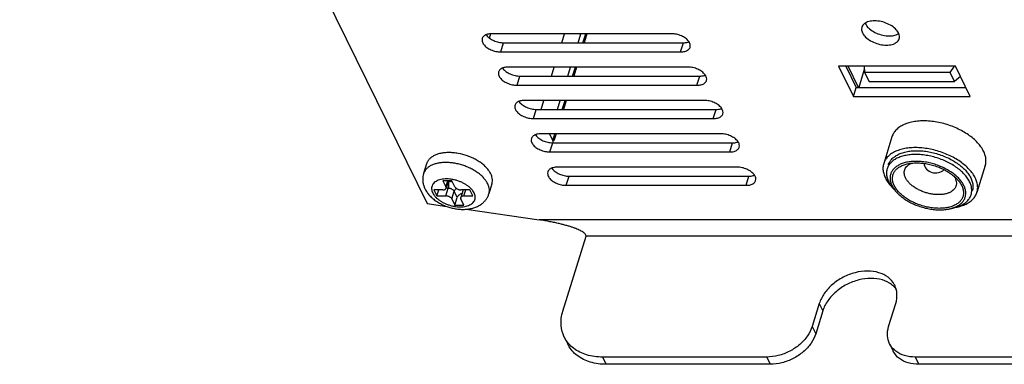
# Model space of a CAD drawing. Units: millimetres. Extents: x 27139 to 28672, y 6179 to 7499.
# Drawn here: x 27850 to 27951, y 6749 to 6785 of the extents above; entities that cross this region are included whole.
import ezdxf

# ---------------------------------------------------------------- set-up
doc = ezdxf.new("R2010")
doc.units = ezdxf.units.MM
doc.layers.add('02___PRT_ALL_AXES', color=7, linetype='Continuous')

msp = doc.modelspace()

# ---------------------------------------------------------------- linework, layer by layer
at = {"color": 7, "linetype": 'Continuous'}
for p, q in [((27898.06920429225, 6782.745568182523), (27898.21571670625, 6783.219682528023)), ((27905.47460644005, 6782.268911670023), (27905.76040287835, 6783.193749283323)), ((27907.14136824625, 6782.268911670023), (27907.42716468455, 6783.193749283323)), ((27907.63850212165, 6782.268911670023), (27907.92429855995, 6783.193749283323)), ((27908.04989674865, 6783.193749283323), (27907.76410031035, 6782.268911670023)), ((27904.41810039175, 6778.850056844523), (27904.70389683005, 6779.774894457823)), ((27906.08486219785, 6778.850056844523), (27906.37065863615, 6779.774894457823)), ((27906.58199607325, 6778.850056844523), (27906.86779251155, 6779.774894457823)), ((27906.99339070025, 6779.774894457823), (27906.70759426195, 6778.850056844523)), ((27934.55897365015, 6779.852302622023), (27935.62290176545, 6777.684245072223)), ((27935.86237762385, 6777.684245072223), (27934.79844950855, 6779.852302622023)), ((27936.43137773055, 6779.852302622023), (27936.48435551295, 6779.213405594123)), ((27945.23443495605, 6779.213405594123), (27945.68228096695, 6779.852302622023)), ((27936.45694838855, 6779.543927739624), (27935.88226297885, 6777.684245072223)), ((27945.23443495605, 6779.213405594123), (27936.48435551295, 6779.213405594123)), ((27936.48435551295, 6779.213405594123), (27936.94191831295, 6778.280990641723)), ((27945.69199775595, 6778.280990641723), (27945.23443495605, 6779.213405594123)), ((27946.29160105735, 6778.811818814823), (27945.69199775595, 6778.280990641723)), ((27936.94191831295, 6778.280990641723), (27945.69199775595, 6778.280990641723)), ((27903.36159434335, 6775.431202019123), (27903.64739078165, 6776.356039632323)), ((27905.02835614945, 6775.431202019123), (27905.31415258775, 6776.356039632323)), ((27905.52549002495, 6775.431202019123), (27905.81128646325, 6776.356039632323)), ((27905.93688465195, 6776.356039632323), (27905.65108821365, 6775.431202019123)), ((27904.54596867765, 6772.261469777723), (27904.24092681105, 6772.883079745923)), ((27904.54596867765, 6772.261469777723), (27904.75478041485, 6772.937184806823)), ((27904.88037860355, 6772.937184806823), (27904.66061834535, 6772.226040350723)), ((27894.22084217965, 6768.119940275523), (27893.29978118565, 6768.119940275523)), ((27893.29978118565, 6768.119940275523), (27893.60482305235, 6767.498330307223)), ((27893.60482305235, 6767.498330307223), (27893.79691506115, 6768.119940275523)), ((27893.85971415545, 6768.119940275523), (27893.62200297745, 6767.350706621522)), ((27894.52588404635, 6767.498330307223), (27894.22084217965, 6768.119940275523)), ((27893.29681348865, 6767.187525323123), (27892.37575249465, 6767.187525323123)), ((27892.37575249465, 6767.187525323123), (27892.68079436125, 6766.565915354823)), ((27892.68079436125, 6766.565915354823), (27892.87288637005, 6767.187525323123)), ((27893.60185535525, 6766.565915354823), (27893.84392167865, 6767.349242264523)), ((27893.84392167865, 6767.349242264523), (27893.62200626595, 6767.349242264523)), ((27894.21490678555, 6766.255110370723), (27894.45697310895, 6767.038437280323)), ((27894.76201497565, 6766.416827312123), (27894.45697310895, 6767.038437280323)), ((27895.36085417785, 6767.186060966123), (27895.11878785445, 6766.402734056423)), ((27896.05999647065, 6767.187525323123), (27895.13893547665, 6767.187525323123)), ((27895.44397734325, 6766.565915354823), (27895.63606935205, 6767.187525323123)), ((27896.36503833725, 6766.565915354823), (27896.05999647065, 6767.187525323123)), ((27939.76772871875, 6766.942135883923), (27939.48780359865, 6767.248467052723)), ((27891.68074920215, 6765.789148768523), (27893.68459391025, 6765.495837081423)), ((27892.68079436125, 6766.565915354823), (27893.60185535525, 6766.565915354823)), ((27894.21490678555, 6766.255110370723), (27894.51994865225, 6765.633500402423)), ((27894.51994865225, 6765.633500402423), (27894.76201497565, 6766.416827312123)), ((27894.51994865225, 6765.633500402423), (27895.44100964625, 6765.633500402423)), ((27895.44100964625, 6765.633500402423), (27895.13596777955, 6766.255110370723)), ((27895.44397734325, 6766.565915354823), (27896.36503833725, 6766.565915354823)), ((27895.69244686165, 6765.201938689923), (27903.14686777355, 6764.110801854223)), ((27945.23869895125, 6765.251478119323), (27945.64264487915, 6765.346477347123)), ((27945.63235586175, 6765.369116780723), (27945.63565923715, 6765.370340390923)), ((28065.15299451715, 6764.110801854223), (27903.14686777355, 6764.110801854223)), ((27905.58019091445, 6754.748273886323), (27907.95244088385, 6762.424877600723)), ((28060.49856271065, 6762.424877600723), (27907.95244088385, 6762.424877600723)), ((27931.84223031845, 6755.531600796023), (27931.11603134825, 6753.181620067123)), ((27931.84223031845, 6755.531600796023), (27932.20828055845, 6754.785668834123)), ((27938.94504979725, 6753.181620067123), (27939.67124876745, 6755.531600796023)), ((27932.20828055845, 6754.785668834123), (27931.48208158815, 6752.435688105223)), ((27931.11603134825, 6753.181620067123), (27931.48208158815, 6752.435688105223)), ((27905.72016695775, 6752.105017632923), (27906.08621719765, 6751.359085671023)), ((27939.03836715945, 6751.419449231523), (27939.40441739935, 6750.673517269523)), ((27926.46352207855, 6750.048312428623), (27909.65415893805, 6750.048312428623)), ((27909.65415893805, 6750.048312428623), (27910.02020917805, 6749.302380466723)), ((27926.46352207855, 6750.048312428623), (27926.82957231855, 6749.302380466723)), ((28019.14067929515, 6750.048312428623), (27941.66102847965, 6750.048312428623)), ((27941.66102847965, 6750.048312428623), (27942.02707871965, 6749.302380466723)), ((27926.82957231855, 6749.302380466723), (27910.02020917805, 6749.302380466723)), ((28019.50672953515, 6749.302380466723), (27942.02707871965, 6749.302380466723))]:
    msp.add_line(p, q, dxfattribs=at)
for centre, radius, start, end in [((27902.33936262115, 6771.222780169623), 2.5243892432, 41.12496100064739, 42.90734067875097), ((27943.76208803455, 6770.170595181323), 1.2499739321, 192.2921298581304, 313.3269725937236), ((27894.13866273605, 6765.158652271823), 4.6648978018, 54.3041628036292, 54.94224778207042), ((27895.27255398565, 6767.213336429223), 0.09241685359999999, 342.8343575137917, 343.7539366294063), ((27895.51779267635, 6767.137178176123), 0.1643518297, 162.1370280963573, 162.6993685513416), ((27942.43297073375, 6769.942328845523), 3.9913548708, 219.5707792099826, 222.4478430971295), ((27941.95284117845, 6768.995269432423), 2.9964081895, 215.0768995685172, 215.2915771458439), ((27944.73138947415, 6769.229301965523), 3.9883250008, 283.2076467994629, 286.0754525170283), ((27937.73742269845, 6755.496965653623), 2.4968942651, 46.63869711783403, 52.54201521267862), ((27937.82007125045, 6755.581377223423), 2.378778537, 36.25188781461094, 46.69004857423574), ((27941.11443733535, 6752.517662434923), 2.3573007329, 227.8098457441176, 232.5307175703477)]:
    msp.add_arc(centre, radius, start, end, dxfattribs=at)
for points, start_tangent, end_tangent in [([(27904.59017636695, 6772.014372507023), (27904.54596867765, 6772.261469777723)], (0.1303661522346245, 0.9914659178970998), (-0.4405427089747898, 0.8977316534294386)), ([(27904.57993029265, 6771.965571613723), (27904.59017636695, 6772.014372507023)], (0.283155375835624, 0.9590740498707003), (0.1303661530988424, 0.9914659177834653)), ([(27947.24120461745, 6768.016455427723), (27947.00544631805, 6768.412012606022), (27946.68964269255, 6768.801219214523), (27946.29985584045, 6769.175522514123), (27945.84435111935, 6769.526508800123), (27945.33294343585, 6769.846557735723), (27944.77604017965, 6770.129213334723), (27944.18483540015, 6770.368806759123), (27943.57139893535, 6770.560434438723), (27942.94828809485, 6770.700170887523), (27942.32820653095, 6770.785169994923), (27941.72378938515, 6770.813700289223), (27941.14736800995, 6770.785179162323), (27940.61070218405, 6770.700189039023), (27940.12472787315, 6770.560461243023), (27939.69935523295, 6770.368841592723), (27939.34328910095, 6770.129255234223), (27939.06378783835, 6769.846606375923), (27938.86648139435, 6769.526564453523), (27938.79708718125, 6769.345039372223)], (-0.4405427096244676, 0.897731653110623), (-0.2953014522549759, -0.9554041303532774)), ([(27896.81818853535, 6768.977213911023), (27896.48776959545, 6769.189728104223), (27896.08096061975, 6769.406742767423), (27895.64769669125, 6769.594139043823), (27895.19604914815, 6769.748425538123), (27894.73443155905, 6769.866727886023), (27894.27144230185, 6769.946842244023), (27893.81571020385, 6769.987275665922), (27893.37572454255, 6769.987275665723), (27892.95967614895, 6769.946842246623), (27892.57531573495, 6769.866727893423), (27892.22980685615, 6769.748425545423), (27891.92958493065, 6769.594139047423), (27891.68024246125, 6769.406742761623), (27891.48642414285, 6769.189728094923), (27891.35173927985, 6768.947136698123), (27891.31693251405, 6768.850069071723)], (-0.8185659208762758, 0.574412598382012), (-0.295024389392443, -0.9554897224269953)), ([(27946.65964095875, 6767.624791972923), (27946.45015775785, 6767.976276423023), (27946.16945878615, 6768.322258039523), (27945.82298433095, 6768.654989456423), (27945.41808801705, 6768.966996256623), (27944.96349335495, 6769.251501782823), (27944.46845314455, 6769.502767355923), (27943.94291852935, 6769.715752955923), (27943.39761948655, 6769.886099140123), (27942.84371946965, 6770.010316047123), (27942.29251224995, 6770.085873376423), (27941.75523075865, 6770.111231842923), (27941.24283755625, 6770.085873624923), (27940.76578700485, 6770.010316664423), (27940.33380101505, 6769.886100320223), (27939.95568948175, 6769.715754730323), (27939.63919067975, 6769.502769564123), (27939.39075678285, 6769.251504978323), (27939.21539200765, 6768.967001767523), (27939.11671579745, 6768.654994679323), (27939.09680194805, 6768.322253964723), (27939.15567738095, 6767.976252127923), (27939.29115300665, 6767.624791972923)], (-0.4405427078651714, 0.8977316539739603), (0.4405427102408868, -0.8977316528081285)), ([(27939.52141825515, 6767.624791972923), (27939.39155481615, 6767.964675427923), (27939.33800910555, 6768.303318834923), (27939.36578488795, 6768.629991809723), (27939.47539754465, 6768.934434486323), (27939.66332606675, 6769.207953037523), (27939.92476345275, 6769.445239091123), (27940.25480720965, 6769.642106446823), (27940.64648763875, 6769.794024195423), (27940.85357540465, 6769.849794144623)], (-0.4405427166163904, 0.8977316496794856), (0.9734413878022503, 0.228936376562636)), ([(27940.59009097675, 6769.220048532823), (27940.65086501145, 6769.368651875923), (27940.78869916745, 6769.569203254623), (27940.98043114275, 6769.743186532623), (27941.22246684955, 6769.887532561423), (27941.30540193025, 6769.925084488323)], (0.2956732691878936, 0.9552891279019894), (0.9208100221091148, 0.3900114141706774)), ([(27940.85357540465, 6769.849794144623), (27941.09038845935, 6769.897185323724), (27941.30659343975, 6769.927292501223)], (0.9734413878117989, 0.2289363765220353), (0.9937301266307905, 0.1118053461438812)), ([(27941.30659343975, 6769.927292501223), (27941.57628991885, 6769.949296645224), (27942.09342427635, 6769.949280676623), (27942.63048731075, 6769.897136708023), (27943.17564618275, 6769.793942072823), (27943.71641312735, 6769.641996936023), (27944.23964063785, 6769.445110796323), (27944.73395447835, 6769.207796187423), (27945.19034942425, 6768.934225749823), (27945.59874303465, 6768.629746891823), (27945.64363614785, 6768.591782752323)], (0.9937301266300124, 0.1118053461507984), (0.7591883379009121, -0.6508710068786675)), ([(27891.31690204915, 6768.850078430723), (27891.25046097125, 6768.556845363423), (27891.22932976435, 6768.251670575023), (27891.25583573965, 6767.936762373223), (27891.33319880175, 6767.614453451523), (27891.46515673375, 6767.288061379623)], (-0.2952473714670396, -0.9554208442575471), (0.4405427089596891, -0.8977316534368491)), ([(27897.88458848305, 6767.816712630523), (27897.70918507395, 6768.112961135423), (27897.47699753865, 6768.403691144223), (27897.19235110845, 6768.683486873723), (27896.86054760645, 6768.947136698823)], (-0.4405427088978208, 0.8977316534672095), (-0.8121182352349086, 0.5834929065540883)), ([(27938.79708718125, 6769.345039372223), (27938.75544063075, 6769.175581639724), (27938.73300155075, 6768.801269589823), (27938.79918866165, 6768.412042796323), (27938.95165567135, 6768.016455427723)], (-0.2953014522328809, -0.9554041303601067), (0.4405427098111031, -0.8977316530190357)), ([(27940.68454557255, 6768.408118882523), (27940.58924528165, 6768.657555946623), (27940.55004031155, 6768.905885414923), (27940.57044596575, 6769.145419846223), (27940.59009097675, 6769.220048532823)], (-0.4405427037018075, 0.8977316560170425), (0.2956732691542738, 0.9552891279123951)), ([(27896.48883570215, 6766.876720339023), (27896.36068827975, 6767.089692628723), (27896.18795182885, 6767.298099309223), (27895.97457112885, 6767.497096514223), (27895.72532609345, 6767.682222963123), (27895.44579542725, 6767.849336765723), (27895.14228107095, 6767.994681710523), (27894.82160330695, 6768.115014147023), (27894.49092019715, 6768.207670786223), (27894.15758822065, 6768.270606079123), (27893.82900936735, 6768.302428625423), (27893.51250689635, 6768.302428493123), (27893.21516082235, 6768.270605704824), (27892.94359754835, 6768.207670221223), (27892.70385366585, 6768.115013579723), (27892.50127782225, 6767.994681400723), (27892.34041386885, 6767.849336879322), (27892.22489838045, 6767.682223332823), (27892.15734697535, 6767.497096919123), (27892.13927345975, 6767.298099736323), (27892.17107925705, 6767.089692834723), (27892.25195512975, 6766.876720339023)], (-0.4405427089060963, 0.8977316534631484), (0.4405427089060963, -0.8977316534631484)), ([(27893.82859135095, 6768.014901977723), (27893.84333845355, 6767.972730267523), (27893.86662420885, 6767.878070599423), (27893.88112352805, 6767.772478330123), (27893.88610935475, 6767.661248296923), (27893.88133167875, 6767.549958038123), (27893.86703007265, 6767.444188112123), (27893.84392167845, 6767.349242264523)], (0.365273011680871, -0.9309004387890181), (-0.2952473714445397, -0.9554208442645001)), ([(27894.29259360865, 6767.975228429723), (27894.14534857095, 6768.014333225823), (27893.97620972975, 6768.042356681223), (27893.83819813625, 6768.051470606323)], (-0.9543297449302685, 0.2987553144988871), (-0.9998276161083596, 0.01856712328484958)), ([(27893.83915556845, 6768.051973728623), (27893.96703623135, 6768.061065615323), (27894.10866766295, 6768.089089155623), (27894.19264678845, 6768.117533508523)], (0.9998039373333313, 0.01980118412540924), (0.9267248389036188, 0.3757406990985428)), ([(27898.00481750745, 6766.783356232823), (27898.04305314545, 6766.949938387223), (27898.05309197265, 6767.229734119023), (27897.99994037485, 6767.520464128123), (27897.88458848305, 6767.816712630523)], (0.2950243517927194, 0.9554897340365756), (-0.4405427089584117, 0.8977316534374759)), ([(27938.95165567135, 6768.016455427723), (27939.18741584715, 6767.620904321723), (27939.35628181725, 6767.399712276723)], (0.4405427081792083, -0.8977316538198534), (0.6367148888715025, -0.7710993128575271)), ([(27939.29115300665, 6767.624791972923), (27939.50063620755, 6767.273307522823)], (0.4405427078083214, -0.8977316540018583), (0.5746740029297605, -0.8183824230496926)), ([(27940.40964364235, 6766.572602113323), (27940.35205093075, 6766.619837054023), (27940.00375633035, 6766.946475916323), (27939.72506495585, 6767.285002591023), (27939.52141825515, 6767.624791972923)], (-0.7784389150851182, 0.6277203640803), (-0.440542702329059, 0.8977316566906897)), ([(27945.84483438565, 6767.596187818523), (27945.78406247505, 6767.447588718424), (27945.64622755535, 6767.247034868123), (27945.45449510725, 6767.073050060223), (27945.21245957695, 6766.928704602723), (27944.92523293385, 6766.817319239522), (27944.59972004245, 6766.741683176323), (27944.24341340905, 6766.703478924923), (27943.86420788165, 6766.703495561123), (27943.47039146195, 6766.741733551123), (27943.07063942335, 6766.817402875223), (27942.67410648075, 6766.928817064223), (27942.29043198005, 6767.073183512323), (27941.92795619585, 6767.247194653723), (27941.59328187915, 6767.447791118723), (27941.29379700425, 6767.671049289323), (27941.03837801945, 6767.910564479623), (27940.83397861815, 6768.158790917923), (27940.68454557255, 6768.408118882523)], (-0.2956771994651934, -0.9552879114258802), (-0.4405427133664924, 0.897731651274304)), ([(27946.42937571025, 6767.624791972923), (27946.55923914925, 6767.284908517823), (27946.61278485985, 6766.946265110823), (27946.58500907745, 6766.619592136123), (27946.47539642075, 6766.315149459423), (27946.28746789865, 6766.041630908323), (27946.02603051265, 6765.804344854623), (27945.69598675575, 6765.607477499023), (27945.30430632665, 6765.455559750423), (27944.86040550605, 6765.352398622023), (27944.48588997625, 6765.307401983723)], (0.4405427166263839, -0.8977316496745815), (-0.9971215517239475, -0.07581959567042879)), ([(27945.63565923715, 6765.370340390923), (27945.99510448365, 6765.533829215523), (27946.31160328565, 6765.746814381723), (27946.56003718255, 6765.998078967423), (27946.73540195775, 6766.282582178323), (27946.83407816785, 6766.594589266423), (27946.85399201735, 6766.927329981023), (27946.79511658445, 6767.273331817823), (27946.65964095875, 6767.624791972923)], (0.9375323846648757, 0.347898013366837), (-0.4405427102353534, 0.8977316528108438)), ([(27945.64363614785, 6768.591782752323), (27945.94703763505, 6768.303108029523), (27945.98267197655, 6768.264695099823)], (0.759188337846024, -0.6508710069426903), (0.6746217423810229, -0.7381636029409693)), ([(27945.64546810475, 6768.591962292123), (27945.75038103965, 6768.408118882523)], (0.5456440035778541, -0.8380170770094909), (0.4405427046081938, -0.8977316555722528)), ([(27945.75038103965, 6768.408118882523), (27945.84567585455, 6768.158664098223), (27945.88488706865, 6767.910354835323), (27945.86447972105, 6767.670814924023), (27945.84483438565, 6767.596187818523)], (0.4405427142025283, -0.8977316508640372), (-0.2956771994504473, -0.9552879114304442)), ([(27945.98267197655, 6768.264695099823), (27946.22572900955, 6767.964581354723), (27946.42937571025, 6767.624791972923)], (0.6746217422686737, -0.7381636030436474), (0.4405427023514009, -0.8977316566797259)), ([(27947.39577348345, 6766.687871692223), (27947.43741988575, 6766.857329952523), (27947.45985831055, 6767.231639882123), (27947.39367434285, 6767.620876847123), (27947.24120461745, 6768.016455427723)], (0.2953018568548255, 0.9554040052972838), (-0.440542708030485, 0.8977316538928363)), ([(27891.46515673375, 6767.288061379623), (27891.66774132765, 6766.943790704523), (27891.93640199445, 6766.608382268523)], (0.4405427090184545, -0.8977316534080112), (0.6764670863592422, -0.7364728651298956)), ([(27891.93640199445, 6766.608382268523), (27892.26755210025, 6766.291987986923), (27892.64138356375, 6766.012030577723), (27893.04331718655, 6765.773278483223), (27893.46888399185, 6765.573697794823), (27893.90993571675, 6765.414499728323), (27894.36197922675, 6765.296008904923), (27894.81994849405, 6765.219702876323), (27895.27784895145, 6765.187829358023), (27895.73188198875, 6765.203280721023), (27896.16513955745, 6765.267856833723), (27896.56813878505, 6765.380897470723), (27896.93034968255, 6765.538650699623), (27897.23927907735, 6765.730808561823), (27897.50216657175, 6765.955916525323), (27897.71737273735, 6766.208536917223), (27897.88413096625, 6766.483236145123), (27898.00484795895, 6766.783346830323)], (0.6764670863444961, -0.7364728651434403), (0.2952473714762568, 0.9554208442546986)), ([(27892.25195512975, 6766.876720339023), (27892.38010255215, 6766.663748049223), (27892.55283900305, 6766.455341368723), (27892.76621970305, 6766.256344163723), (27893.01546473845, 6766.071217714823), (27893.29499540465, 6765.904103912223), (27893.59850976095, 6765.758758967423), (27893.91918752495, 6765.638426531023), (27894.24987063485, 6765.545769891723), (27894.58320261125, 6765.482834598923), (27894.91178146455, 6765.451012052623), (27895.22828393555, 6765.451012184823), (27895.52563000955, 6765.482834973223), (27895.79719328355, 6765.545770456723), (27896.03693716605, 6765.638427098223), (27896.23951300975, 6765.758759277223), (27896.40037696315, 6765.904103798623), (27896.51589245145, 6766.071217345223), (27896.58344385655, 6766.256343758823), (27896.60151737215, 6766.455340941623), (27896.56971157485, 6766.663747843223), (27896.48883570215, 6766.876720339023)], (0.4405427089060963, -0.8977316534631484), (-0.4405427089060963, 0.8977316534631484)), ([(27893.29681348865, 6767.187525323123), (27893.39546714675, 6767.195317853023), (27893.48152586195, 6767.218304692523), (27893.55067429105, 6767.255333185723), (27893.59944504305, 6767.304546569323), (27893.62199606385, 6767.350763174923)], (1, 0), (0.2970799762911041, 0.9548525999791156)), ([(27893.62199606385, 6767.350763174923), (27893.62539254865, 6767.363477078623), (27893.62721569175, 6767.429169691923), (27893.60482305235, 6767.498330307223)], (0.2970799760714812, 0.9548526000474462), (-0.4405427087712114, 0.8977316535293404)), ([(27894.45697310895, 6767.038437280323), (27894.41148743555, 6767.107598030623), (27894.34518973955, 6767.173290641923), (27894.26140458585, 6767.232221030723), (27894.16433301455, 6767.281434401223), (27894.05884289595, 6767.318462838223), (27893.95022357385, 6767.341449705923), (27893.84392167865, 6767.349242264523)], (-0.4405427087443852, 0.897731653542505), (-1, -1.395108028585819e-10)), ([(27894.69296491745, 6767.325536104323), (27894.63290930675, 6767.282635450123), (27894.55509428625, 6767.208373684623), (27894.49545198225, 6767.125590598123), (27894.45697310895, 6767.038437280323)], (-0.8444231899737332, -0.5356766526875932), (-0.2952473715348019, -0.9554208442366069)), ([(27894.52588404635, 6767.498330307223), (27894.57136960795, 6767.429169691923), (27894.63766725565, 6767.363477078623), (27894.72145254865, 6767.304546569323), (27894.81852414245, 6767.255333185723), (27894.92401446195, 6767.218304692523), (27895.03263378205, 6767.195317853023), (27895.13893547665, 6767.187525323123)], (0.4405427089161645, -0.8977316534582077), (1, 0)), ([(27895.24117959185, 6766.799232999623), (27895.23794082655, 6766.798647936523), (27895.13169885075, 6766.769675879123), (27895.02987298165, 6766.722950169723), (27894.93791291935, 6766.660994795723), (27894.86014439025, 6766.586773127323), (27894.80049485805, 6766.503982377623), (27894.76201497565, 6766.416827312123)], (-0.9845342316102168, -0.1751923137231769), (-0.295247371427271, -0.9554208442698364)), ([(27939.50710530485, 6767.264131634823), (27939.76774875915, 6766.942111860423)], (0.5777363016043009, -0.81622347785921), (0.6746293738510134, -0.7381566283231424)), ([(27939.76774875915, 6766.942111860423), (27939.78133517925, 6766.927325906323), (27940.12780963445, 6766.594594489323), (27940.53270594835, 6766.282587689123), (27940.98730061045, 6765.998082163023), (27941.48234082085, 6765.746816589823), (27942.00787543605, 6765.533830989823), (27942.55317447885, 6765.363484805723), (27943.10707449575, 6765.239267898723), (27943.65828171545, 6765.163710569423), (27944.19556320675, 6765.138352102923), (27944.70795640915, 6765.163710320823), (27945.18500696055, 6765.239267281423), (27945.23857415745, 6765.251446168323)], (0.6746293739005854, -0.7381566282778367), (0.9734674009795184, 0.2288257398768362)), ([(27945.83576861995, 6765.396928938923), (27946.06813242885, 6765.472449655023), (27946.49350507775, 6765.664069333523), (27946.84957124365, 6765.903655801723), (27947.12907252915, 6766.186304734123), (27947.32637876485, 6766.506345982423), (27947.39577348345, 6766.687871692223)], (0.9607891087709522, 0.2772801624118095), (0.2953018568586541, 0.9554040052961005)), ([(27894.21490678555, 6766.255110370723), (27894.16942122395, 6766.324270986023), (27894.10312357625, 6766.389963599323), (27894.01933828325, 6766.448894108723), (27893.92226668955, 6766.498107492223), (27893.81677636995, 6766.535135985423), (27893.70815704985, 6766.558122825023), (27893.60185535525, 6766.565915354823)], (-0.4405427089161645, 0.8977316534582077), (-1, 0)), ([(27895.11879476805, 6766.402677503023), (27895.11539828325, 6766.389963599323), (27895.11357514015, 6766.324270986023), (27895.13596777955, 6766.255110370723)], (-0.2970799760714812, -0.9548526000474462), (0.4405427087712114, -0.8977316535293404)), ([(27895.44397734325, 6766.565915354823), (27895.34532368515, 6766.558122825023), (27895.25926496995, 6766.535135985423), (27895.19011654085, 6766.498107492223), (27895.14134578895, 6766.448894108723), (27895.11879476805, 6766.402677503023)], (-1, 0), (-0.2970799762911041, -0.9548525999791156)), ([(27944.48588997625, 6765.307401983723), (27944.37450404655, 6765.300287300623), (27943.85736968905, 6765.300303269223), (27943.32030665465, 6765.352447237823), (27942.77514778265, 6765.455641873023), (27942.23438083805, 6765.607587009723), (27941.71115332755, 6765.804473149523), (27941.21683948705, 6766.041787758323), (27940.76044454115, 6766.315358196023), (27940.40964364235, 6766.572602113323)], (-0.9971215517242227, -0.0758195956668082), (-0.7784389150846199, 0.6277203640809179)), ([(27945.23857415745, 6765.251446168323), (27945.61699295035, 6765.363483625623), (27945.63235586175, 6765.369116780723)], (0.973467400974439, 0.2288257398984449), (0.9379391580555998, 0.3467998497490342)), ([(27907.95244138105, 6762.424879209023), (27907.94658566775, 6762.554423426523), (27907.86550710685, 6762.681044385123), (27907.73543544255, 6762.798286106923), (27907.57009787265, 6762.908818292223), (27907.37507301735, 6763.015098425223), (27907.15238253865, 6763.118781709623), (27906.90208470885, 6763.221045038723), (27906.62364654375, 6763.322514727723), (27906.31585712835, 6763.423586914623), (27905.97697356535, 6763.524470620223), (27905.60483582245, 6763.625189402823), (27905.19708479045, 6763.725532582823), (27904.75091420635, 6763.825102525623), (27904.26300525275, 6763.923262592723), (27903.72973516235, 6764.018994564623), (27903.14686777355, 6764.110801854223)], (0.2952473714856085, 0.9554208442518088), (-0.9894563859365885, 0.1448311441966303)), ([(27939.57153122865, 6757.404889911023), (27939.52834684385, 6757.488419818123), (27938.88993235505, 6758.224931119623), (27937.94481912355, 6758.697800483623), (27936.78552141745, 6758.860740161923), (27935.52551937355, 6758.697800483623), (27934.28815077075, 6758.224931119623), (27933.19453786935, 6757.488419818123), (27932.35173111965, 6756.560361436723), (27931.84223031845, 6755.531600796023)], (-0.439734671638392, 0.8981277295346556), (-0.2952473714778925, -0.9554208442541933)), ([(27939.25598259505, 6757.478999157723), (27938.31086936355, 6757.951868521723), (27937.15157165745, 6758.114808200023), (27935.89156961345, 6757.951868521723), (27934.65420101075, 6757.478999157723), (27933.56058810925, 6756.742487856223), (27932.71778135955, 6755.814429474823), (27932.20828055845, 6754.785668834123)], (-0.7936967818535805, 0.6083135856408847), (-0.2952473714738971, -0.9554208442554281)), ([(27939.73226274035, 6756.964335285223), (27939.57153122865, 6757.404889911023)], (-0.2444950019404568, 0.9696505525322698), (-0.4397346716110638, 0.8981277295480359)), ([(27939.67124876745, 6755.531600796023), (27939.79757013175, 6756.560361436723), (27939.73226274035, 6756.964335285223)], (0.2952473714778964, 0.9554208442541922), (-0.2444950018475738, 0.9696505525556901)), ([(27905.72096359325, 6752.103627967923), (27905.40185487075, 6753.295905923023), (27905.58019091445, 6754.748273886323)], (-0.4397663382570675, 0.8981122244663918), (0.2952473714921074, 0.9554208442498006)), ([(27931.11603134825, 6753.181620067123), (27930.63650118245, 6752.213374758223), (27929.84327130035, 6751.339908046323), (27928.81398856955, 6750.646720938923), (27927.64940635525, 6750.201667419923), (27926.46352207855, 6750.048312428623)], (-0.295247371477482, -0.9554208442543202), (-1, 0)), ([(27939.03889824985, 6751.418522788123), (27938.82615910145, 6752.213374758223), (27938.94504979725, 6753.181620067123)], (-0.4397663382646584, 0.8981122244626749), (0.2952473714804074, 0.9554208442534161)), ([(27906.17211682105, 6751.426043364323), (27905.78193480665, 6751.985705855123), (27905.72096359325, 6752.103627967923)], (-0.6552305612556915, 0.755428958669544), (-0.4397663382457757, 0.8981122244719209)), ([(27931.48208158815, 6752.435688105223), (27931.00255142235, 6751.467442796323), (27930.20932154025, 6750.593976084423), (27929.18003880955, 6749.900788977023), (27928.01545659515, 6749.455735458023), (27926.82957231855, 6749.302380466723)], (-0.295247371477482, -0.9554208442543202), (-1, 0)), ([(27910.02020917805, 6749.302380466723), (27908.38355359295, 6749.532412953723), (27907.04927608965, 6750.199993232223), (27906.14798504655, 6751.239773893223), (27906.08701383325, 6751.357696005923)], (-1, 0), (-0.439766338259329, 0.8981122244652844)), ([(27909.65415893805, 6750.048312428623), (27908.01750335295, 6750.278344915623), (27906.68322584965, 6750.945925194123), (27906.17211682105, 6751.426043364323)], (-1, 0), (-0.655230561296794, 0.7554289586338931)), ([(27939.53129000635, 6750.771091142323), (27939.07954572535, 6751.339908046323), (27939.03889824985, 6751.418522788123)], (-0.740836350004634, 0.6716855681878326), (-0.4397663382959409, 0.8981122244473573)), ([(27942.02707871965, 6749.302380466723), (27940.93597499625, 6749.455735458023), (27940.04645666065, 6749.900788977023), (27939.44559596535, 6750.593976084423), (27939.40494848975, 6750.672590826223)], (-1, 0), (-0.4397663382549312, 0.8981122244674379)), ([(27941.66102847965, 6750.048312428623), (27940.56992475625, 6750.201667419923), (27939.68040642075, 6750.646720938923)], (-1, 0), (-0.7936190417844993, 0.6084150035272415))]:
    msp.add_spline(points, degree=3, dxfattribs=dict(at, start_tangent=start_tangent, end_tangent=end_tangent))
at = {"layer": '02___PRT_ALL_AXES', "color": 7, "linetype": 'Continuous'}
for p, q in [((27849.95102184675, 6850.825392427923), (27891.68074920215, 6765.789148768523)), ((27916.72085659685, 6783.193749283323), (27898.29963671675, 6783.193749283323)), ((27899.21476231665, 6781.328919378523), (27899.50524190475, 6782.268911670023)), ((27899.50524190475, 6782.268911670023), (27917.92646178475, 6782.268911670023)), ((27917.63598219675, 6781.328919378523), (27917.92646178475, 6782.268911670023)), ((27899.21476231665, 6781.328919378523), (27917.63598219675, 6781.328919378523)), ((27918.39858686325, 6779.774894457823), (27899.97736698325, 6779.774894457823)), ((27945.78100576615, 6779.852302622023), (27933.80721284415, 6779.852302622023)), ((27933.80721284415, 6779.852302622023), (27935.33242217735, 6776.744252780623)), ((27934.55897365015, 6779.852302622023), (27935.62290176545, 6777.684245072223)), ((27947.30621509935, 6776.744252780623), (27945.78100576615, 6779.852302622023)), ((27900.89249258315, 6777.910064553023), (27901.18297217125, 6778.850056844523)), ((27901.18297217125, 6778.850056844523), (27919.60419205125, 6778.850056844523)), ((27919.31371246315, 6777.910064553023), (27919.60419205125, 6778.850056844523)), ((27900.89249258315, 6777.910064553023), (27919.31371246315, 6777.910064553023)), ((27935.33242217735, 6776.744252780623), (27935.62290176545, 6777.684245072223)), ((27935.33242217735, 6776.744252780623), (27947.30621509935, 6776.744252780623)), ((27935.62290176545, 6777.684245072223), (27946.84493388145, 6777.684245072223)), ((27920.07631712975, 6776.356039632323), (27901.65509724975, 6776.356039632323)), ((27902.57022284965, 6774.491209727523), (27902.86070243765, 6775.431202019123)), ((27902.86070243765, 6775.431202019123), (27921.28192231775, 6775.431202019123)), ((27920.99144272965, 6774.491209727523), (27921.28192231775, 6775.431202019123)), ((27902.57022284965, 6774.491209727523), (27920.99144272965, 6774.491209727523)), ((27921.75404739625, 6772.937184806823), (27903.33282751615, 6772.937184806823)), ((27904.24795311605, 6771.072354902023), (27904.53843270415, 6772.012347193623)), ((27904.53843270415, 6772.012347193623), (27922.95965258425, 6772.012347193623)), ((27922.66917299615, 6771.072354902023), (27922.95965258425, 6772.012347193623)), ((27939.28759121675, 6772.625999923623), (27938.44035908485, 6769.884355739923)), ((27904.24795311605, 6771.072354902023), (27922.66917299615, 6771.072354902023)), ((27891.63158826955, 6769.868403413223), (27891.31690204915, 6768.850078430723)), ((27948.84179965935, 6769.673526208823), (27947.99456752735, 6766.931882025123)), ((27923.43177766275, 6769.518329981323), (27905.01055778265, 6769.518329981323)), ((27898.31953417935, 6767.801671812923), (27898.00484795895, 6766.783346830323)), ((27905.92568338255, 6767.653500076523), (27906.21616297065, 6768.593492368123)), ((27905.92568338255, 6767.653500076523), (27924.34690326265, 6767.653500076523)), ((27906.21616297065, 6768.593492368123), (27924.63738285075, 6768.593492368123)), ((27924.34690326265, 6767.653500076523), (27924.63738285075, 6768.593492368123))]:
    msp.add_line(p, q, dxfattribs=at)
for centre, radius, start, end in [((27937.57286771895, 6784.706063681123), 1.1230619239, 203.6846025437193, 206.1474471261741), ((27898.71474543295, 6783.756140809923), 1.1886148633, 214.6947756626278, 217.0845516800071), ((27900.39247569945, 6780.337285984523), 1.1886148633, 214.6947756626278, 217.0845516800071), ((27902.07020596595, 6776.918431159023), 1.1886148633, 214.6947756626278, 217.0845516800071), ((27903.74793623245, 6773.499576333523), 1.1886148633, 214.6947756626278, 217.0845516800071), ((27893.85437137145, 6765.375930888323), 5.6369294198, 79.72975058963114, 84.67441614726607), ((27893.77662366735, 6764.954919764223), 6.0650569085, 70.30857592799967, 79.71615291546826), ((27893.81137628865, 6765.042621556623), 5.970774624500001, 65.58059480930557, 70.33898407556077), ((27905.42566649885, 6770.080721508023), 1.1886148632, 214.6947756626278, 217.0845516800903)]:
    msp.add_arc(centre, radius, start, end, dxfattribs=at)
for points, start_tangent, end_tangent in [([(27936.20703950565, 6783.860840168623), (27936.17668967405, 6783.696363708423), (27936.27425705065, 6783.271157447523)], (-0.2992338442229619, -0.9541798082497598), (0.440542708942351, -0.8977316534453572)), ([(27939.95850102665, 6783.271157447523), (27939.63874655155, 6783.696363708423), (27939.13537208655, 6784.070283818823), (27938.50909202125, 6784.347817495023), (27937.83544497445, 6784.495490079723), (27937.19568272195, 6784.495490079723), (27936.66697003325, 6784.347817495023), (27936.31307746165, 6784.070283818823), (27936.20703950565, 6783.860840168623)], (-0.4405427089185319, 0.8977316534570461), (-0.2992338442637777, -0.9541798082369598)), ([(27936.56473663875, 6784.211149739023), (27936.88449111395, 6783.785943478223), (27937.38786557895, 6783.412023367723), (27938.01414564425, 6783.134489691523), (27938.68779269105, 6782.986817106823), (27939.32755494355, 6782.986817106823), (27939.85626763225, 6783.134489691523)], (0.4405427089112507, -0.897731653460619), (0.9007337679896171, 0.4343715911558059)), ([(27898.29963671675, 6783.193749283323), (27897.85469901025, 6783.137517781223), (27897.51861618435, 6782.975605623923), (27897.33192478785, 6782.727541807123), (27897.32428279705, 6782.704540589923)], (-1, 0), (-0.2900900804745168, -0.9569993444147643)), ([(27897.76653203935, 6783.039414465123), (27898.07996717585, 6782.735119146223)], (0.6026818675072408, -0.7979815577931514), (0.8028148931812952, -0.5962283516290596)), ([(27918.61133611645, 6781.818128071923), (27918.61847635495, 6782.099422173623), (27918.45956646225, 6782.423246488223), (27918.14613132565, 6782.727541807123), (27917.71597584855, 6782.975605623923), (27917.22098312985, 6783.137517781223), (27916.72085659685, 6783.193749283323)], (0.2900900804333651, 0.9569993444272382), (-1, 0)), ([(27936.27425705065, 6783.271157447523), (27936.59401152585, 6782.845951186623), (27937.09738599085, 6782.472031076223), (27937.72366605615, 6782.194497399923), (27938.39731310295, 6782.046824815323), (27939.03707535545, 6782.046824815323), (27939.56578804415, 6782.194497399923), (27939.91968061575, 6782.472031076223), (27940.02571857165, 6782.681474726423)], (0.4405427089185319, -0.8977316534570461), (0.2992338442637777, 0.9541798082369598)), ([(27939.85626763225, 6783.134489691523), (27939.98172636835, 6783.204115175823)], (0.9007337680122036, 0.4343715911089697), (0.8427900144805058, 0.538242502494878)), ([(27940.02571857165, 6782.681474726423), (27940.05606840325, 6782.845951186623), (27939.95850102665, 6783.271157447523)], (0.2992338442229619, 0.9541798082497598), (-0.440542708942351, 0.8977316534453572)), ([(27897.32428279705, 6782.704540589923), (27897.31714255845, 6782.423246488223), (27897.47605245125, 6782.099422173623), (27897.78948758785, 6781.795126854723), (27898.21964306495, 6781.547063037923), (27898.71463578355, 6781.385150880623), (27899.21476231665, 6781.328919378523)], (-0.2900900804333651, -0.9569993444272382), (1, 0)), ([(27898.07996717585, 6782.735119146223), (27898.51012265295, 6782.487055329523), (27899.00511537165, 6782.325143172223), (27899.50524190475, 6782.268911670023)], (0.8028148931199142, -0.5962283517117084), (1, 0)), ([(27917.63598219675, 6781.328919378523), (27918.08091990315, 6781.385150880623), (27918.41700272905, 6781.547063037923), (27918.60369412555, 6781.795126854723), (27918.61133611645, 6781.818128071923)], (1, 0), (0.2900900804745168, 0.9569993444147643)), ([(27917.92646178475, 6782.268911670023), (27918.37139949125, 6782.325143172223), (27918.48742957495, 6782.363411861423)], (1, 0), (0.9317458115484321, 0.3631111987559097)), ([(27899.97736698325, 6779.774894457823), (27899.53242927675, 6779.718662955723), (27899.19634645085, 6779.556750798423), (27899.00965505435, 6779.308686981623), (27899.00201306355, 6779.285685764423)], (-1, 0), (-0.2900900804745168, -0.9569993444147643)), ([(27920.28906638285, 6778.399273246423), (27920.29620662145, 6778.680567348123), (27920.13729672865, 6779.004391662723), (27919.82386159215, 6779.308686981623), (27919.39370611505, 6779.556750798423), (27918.89871339635, 6779.718662955723), (27918.39858686325, 6779.774894457823)], (0.2900900804333651, 0.9569993444272382), (-1, 0)), ([(27899.00201306355, 6779.285685764423), (27898.99487282495, 6779.004391662723), (27899.15378271775, 6778.680567348123), (27899.46721785425, 6778.376272029223), (27899.89737333135, 6778.128208212423), (27900.39236605005, 6777.966296055123), (27900.89249258315, 6777.910064553023)], (-0.2900900804333651, -0.9569993444272382), (1, 0)), ([(27899.44426230585, 6779.620559639623), (27899.75769744235, 6779.316264320723)], (0.6026818675072408, -0.7979815577931514), (0.8028148931812952, -0.5962283516290596)), ([(27899.75769744235, 6779.316264320723), (27900.18785291945, 6779.068200504023), (27900.68284563815, 6778.906288346723), (27901.18297217125, 6778.850056844523)], (0.8028148931199142, -0.5962283517117084), (1, 0)), ([(27919.60419205125, 6778.850056844523), (27920.04912975775, 6778.906288346723), (27920.16515984145, 6778.944557035923)], (1, 0), (0.9317458115484321, 0.3631111987559097)), ([(27919.31371246315, 6777.910064553023), (27919.75865016965, 6777.966296055123), (27920.09473299555, 6778.128208212423), (27920.28142439205, 6778.376272029223), (27920.28906638285, 6778.399273246423)], (1, 0), (0.2900900804745168, 0.9569993444147643)), ([(27900.67974333005, 6775.866830938923), (27900.67260309145, 6775.585536837223), (27900.83151298425, 6775.261712522622), (27901.14494812075, 6774.957417203723), (27901.57510359785, 6774.709353386923), (27902.07009631655, 6774.547441229623), (27902.57022284965, 6774.491209727523)], (-0.2900900804333651, -0.9569993444272382), (1, 0)), ([(27901.65509724975, 6776.356039632323), (27901.21015954325, 6776.299808130223), (27900.87407671735, 6776.137895972923), (27900.68738532085, 6775.889832156123), (27900.67974333005, 6775.866830938923)], (-1, 0), (-0.2900900804745168, -0.9569993444147643)), ([(27901.12199257225, 6776.201704814123), (27901.43542770885, 6775.897409495323)], (0.6026818675072408, -0.7979815577931514), (0.8028148931812952, -0.5962283516290596)), ([(27901.43542770885, 6775.897409495323), (27901.86558318595, 6775.649345678523), (27902.36057590465, 6775.487433521223), (27902.86070243765, 6775.431202019123)], (0.8028148931199142, -0.5962283517117084), (1, 0)), ([(27921.96679664935, 6774.980418420922), (27921.97393688795, 6775.261712522622), (27921.81502699515, 6775.585536837223), (27921.50159185865, 6775.889832156123), (27921.07143638155, 6776.137895972923), (27920.57644366285, 6776.299808130223), (27920.07631712975, 6776.356039632323)], (0.2900900804333651, 0.9569993444272382), (-1, 0)), ([(27920.99144272965, 6774.491209727523), (27921.43638043615, 6774.547441229623), (27921.77246326205, 6774.709353386923), (27921.95915465855, 6774.957417203723), (27921.96679664935, 6774.980418420922)], (1, 0), (0.2900900804745168, 0.9569993444147643)), ([(27921.28192231775, 6775.431202019123), (27921.72686002425, 6775.487433521223), (27921.84289010785, 6775.525702210423)], (1, 0), (0.9317458115484321, 0.3631111987559097)), ([(27948.67000040805, 6771.149763066223), (27948.40606512415, 6771.592084676723), (27948.05375207295, 6772.025401894824), (27947.62023333215, 6772.440893631523), (27947.11433409315, 6772.830101673123), (27946.54635300555, 6773.185102866523), (27945.92785252635, 6773.498670410923), (27945.27142354185, 6773.764420975524), (27944.59042905295, 6773.976944645123), (27943.89873214385, 6774.131915050623), (27943.21041376875, 6774.226177441623), (27942.53948610485, 6774.257812907623), (27941.89960730465, 6774.226177441623), (27941.30380345535, 6774.131915050623), (27940.76420340495, 6773.976944645123), (27940.29179185455, 6773.764420975524), (27939.89618574095, 6773.498670410923), (27939.58543846385, 6773.185102866523), (27939.36587594155, 6772.830101673123), (27939.28764409425, 6772.625958869023)], (-0.440542708909572, 0.8977316534614428), (-0.2953123810067551, -0.9554007523673619)), ([(27903.33282751615, 6772.937184806823), (27902.88788980975, 6772.880953304723), (27902.55180698375, 6772.719041147423), (27902.36511558735, 6772.470977330623), (27902.35747359645, 6772.447976113423)], (-1, 0), (-0.2900900804745168, -0.9569993444147643)), ([(27902.79972283875, 6772.782849988723), (27903.11315797535, 6772.478554669823)], (0.6026818675072408, -0.7979815577931514), (0.8028148931812952, -0.5962283516290596)), ([(27923.64452691585, 6771.561563595423), (27923.65166715445, 6771.842857697123), (27923.49275726165, 6772.166682011723), (27923.17932212505, 6772.470977330623), (27922.74916664795, 6772.719041147423), (27922.25417392935, 6772.880953304723), (27921.75404739625, 6772.937184806823)], (0.2900900804333651, 0.9569993444272382), (-1, 0)), ([(27902.35747359645, 6772.447976113423), (27902.35033335795, 6772.166682011723), (27902.50924325065, 6771.842857697123), (27902.82267838725, 6771.538562378223), (27903.25283386435, 6771.290498561523), (27903.74782658305, 6771.128586404123), (27903.86926576785, 6771.105014186023)], (-0.2900900804628352, -0.9569993444183051), (0.9860503389271046, -0.166447376373862)), ([(27903.11315797535, 6772.478554669823), (27903.54331345245, 6772.230490853023)], (0.8028148930878026, -0.5962283517549463), (0.9142897410962479, -0.4050608217615669)), ([(27903.54331345245, 6772.230490853023), (27904.03830617115, 6772.068578695723), (27904.53843270415, 6772.012347193623)], (0.9142897411197753, -0.4050608217084618), (1, 0)), ([(27922.95965258425, 6772.012347193623), (27923.40459029075, 6772.068578695723), (27923.52062037435, 6772.106847384923)], (1, 0), (0.9317458115484321, 0.3631111987559097)), ([(27894.37756405595, 6770.988527675823), (27893.90791469125, 6771.010672502023), (27893.45999953115, 6770.988527675823), (27893.04293683655, 6770.922544002123), (27892.66521680135, 6770.814064718223), (27892.33452871605, 6770.665298149523), (27892.05760443655, 6770.479272754323), (27891.84008134255, 6770.259775473223), (27891.68638757695, 6770.011274637923), (27891.63162528375, 6769.868374675023)], (-0.9957373548013629, 0.09223405148417087), (-0.2953123810106539, -0.9554007523661567)), ([(27903.86926576785, 6771.105014186023), (27904.24795311605, 6771.072354902023)], (0.9860503389286343, -0.1664473763648004), (1, 0)), ([(27922.66917299615, 6771.072354902023), (27923.11411070265, 6771.128586404123), (27923.45019352855, 6771.290498561523), (27923.63688492505, 6771.538562378223), (27923.64452691585, 6771.561563595423)], (1, 0), (0.2900900804745168, 0.9569993444147643)), ([(27947.82276827615, 6768.408118882523), (27947.55883299225, 6768.850440493023), (27947.20651994105, 6769.283757711123), (27946.77300120025, 6769.699249447823), (27946.26710196125, 6770.088457489423), (27945.69912087365, 6770.443458682823), (27945.08062039445, 6770.757026227223), (27944.42419140985, 6771.022776791823), (27943.74319692105, 6771.235300461423), (27943.05150001185, 6771.390270866923), (27942.36318163675, 6771.484533257923), (27941.69225397295, 6771.516168723923), (27941.05237517275, 6771.484533257923), (27940.45657132345, 6771.390270866923), (27939.91697127305, 6771.235300461423), (27939.44455972265, 6771.022776791823), (27939.04895360905, 6770.757026227223), (27938.73820633195, 6770.443458682823), (27938.51864380965, 6770.088457489423), (27938.44041196225, 6769.884314685323)], (-0.440542708909572, 0.8977316534614428), (-0.2953123810067551, -0.9554007523673619)), ([(27938.91811709665, 6769.736695105023), (27938.98852575925, 6769.920423628723), (27939.18613202935, 6770.239924702723), (27939.46580457875, 6770.522135492723), (27939.82185008095, 6770.761311000823), (27940.24702047635, 6770.952582303523), (27940.73266052165, 6771.092055668523), (27941.26888398615, 6771.176891820423), (27941.84477490625, 6771.205363739723), (27942.44860980375, 6771.176891820423), (27943.06809634135, 6771.092055668523), (27943.69062355955, 6770.952582303523), (27944.30351859955, 6770.761311000823), (27944.89430468565, 6770.522135492723), (27945.45095511685, 6770.239924702723), (27945.96213809575, 6769.920423628723), (27946.41744741085, 6769.570136391223), (27946.80761427755, 6769.196193828223), (27947.12469602365, 6768.806208332023), (27947.36223777915, 6768.408118882523)], (0.295312381007604, 0.9554007523670996), (0.4405427089128589, -0.8977316534598299)), ([(27948.84174678185, 6769.673567263423), (27948.88742304205, 6769.858632500923), (27948.91315432325, 6770.274124237623), (27948.84018496335, 6770.707441455723), (27948.67000040805, 6771.149763066223)], (0.2953123809816781, 0.9554007523751131), (-0.4405427088900342, 0.8977316534710308)), ([(27897.11030828305, 6770.011274637923), (27896.71272152175, 6770.259775473223), (27896.27977118635, 6770.479272754323)], (-0.8219290995437146, 0.5695898132193538), (-0.9104205100187761, 0.4136840520701178)), ([(27898.19927470345, 6768.835037613023), (27898.01452000475, 6769.144662740423), (27897.76790086895, 6769.447984793123), (27897.46443775035, 6769.738829008723), (27897.11030828305, 6770.011274637923)], (-0.4405427089017763, 0.8977316534652685), (-0.8219290995697629, 0.5695898131817656)), ([(27938.44041196225, 6769.884314685323), (27938.39473570205, 6769.699249447823), (27938.36900442085, 6769.283757711123), (27938.44197378085, 6768.850440493023), (27938.61215833605, 6768.408118882523)], (-0.2953123809816781, -0.9554007523751131), (0.4405427088900342, -0.8977316534710308)), ([(27898.31949716515, 6767.801700551123), (27898.35147054735, 6767.931246217423), (27898.36948244415, 6768.222090433022), (27898.31840389215, 6768.525412485723), (27898.19927470345, 6768.835037613023)], (0.2953123810159046, 0.9554007523645337), (-0.440542708886036, 0.8977316534729928)), ([(27904.03520386295, 6769.029121287923), (27904.02806362445, 6768.747827186223), (27904.18697351715, 6768.424002871623), (27904.50040865375, 6768.119707552723), (27904.93056413085, 6767.871643736024), (27905.42555684955, 6767.709731578623), (27905.92568338255, 6767.653500076523)], (-0.2900900804333651, -0.9569993444272382), (1, 0)), ([(27905.01055778265, 6769.518329981323), (27904.56562007615, 6769.462098479223), (27904.22953725025, 6769.300186321923), (27904.04284585375, 6769.052122505123), (27904.03520386295, 6769.029121287923)], (-1, 0), (-0.2900900804745168, -0.9569993444147643)), ([(27904.47745310525, 6769.363995163223), (27904.79088824185, 6769.059699844323)], (0.6026818675072408, -0.7979815577931514), (0.8028148931812952, -0.5962283516290596)), ([(27904.79088824185, 6769.059699844323), (27905.22104371895, 6768.811636027523), (27905.71603643755, 6768.649723870223), (27906.21616297065, 6768.593492368123)], (0.8028148931199142, -0.5962283517117084), (1, 0)), ([(27925.32225718235, 6768.142708769923), (27925.32939742085, 6768.424002871623), (27925.17048752815, 6768.747827186223), (27924.85705239155, 6769.052122505123), (27924.42689691445, 6769.300186321923), (27923.93190419575, 6769.462098479223), (27923.43177766275, 6769.518329981323)], (0.2900900804333651, 0.9569993444272382), (-1, 0)), ([(27924.63738285075, 6768.593492368123), (27925.08232055715, 6768.649723870223), (27925.19835064085, 6768.687992559423)], (1, 0), (0.9317458115484321, 0.3631111987559097)), ([(27924.34690326265, 6767.653500076523), (27924.79184096915, 6767.709731578623), (27925.12792379505, 6767.871643736024), (27925.31461519155, 6768.119707552723), (27925.32225718235, 6768.142708769923)], (1, 0), (0.2900900804745168, 0.9569993444147643)), ([(27938.61215833605, 6768.408118882523), (27938.87609361995, 6767.965797272023), (27939.22840667115, 6767.532480053923), (27939.35670558515, 6767.399143068923)], (0.4405427088921222, -0.8977316534700062), (0.7068162221846443, -0.7073972208431608)), ([(27947.36223777915, 6768.408118882523), (27947.51540387885, 6768.010029433023), (27947.58107630285, 6767.620043936823), (27947.55791814975, 6767.246101373823), (27947.51680951555, 6767.079542660023)], (0.4405427089282757, -0.8977316534522644), (-0.2953123810349194, -0.9554007523586564)), ([(27947.99451464995, 6766.931923079723), (27948.04019091015, 6767.116988317322), (27948.06592219135, 6767.532480053923), (27947.99295283145, 6767.965797272023), (27947.82276827615, 6768.408118882523)], (0.2953123809816781, 0.9554007523751131), (-0.4405427088900342, 0.8977316534710308)), ([(27945.83517485135, 6765.396786320923), (27945.97835528885, 6765.425966898123), (27946.51795533915, 6765.580937303723), (27946.99036688955, 6765.793460973323), (27947.38597300315, 6766.059211537823), (27947.69672028035, 6766.372779082323), (27947.91628280255, 6766.727780275623), (27947.99451464995, 6766.931923079723)], (0.9827056204267769, 0.185174683965232), (0.2953123810088871, 0.9554007523667029))]:
    msp.add_spline(points, degree=3, dxfattribs=dict(at, start_tangent=start_tangent, end_tangent=end_tangent))

doc.saveas('drawing.dxf')
